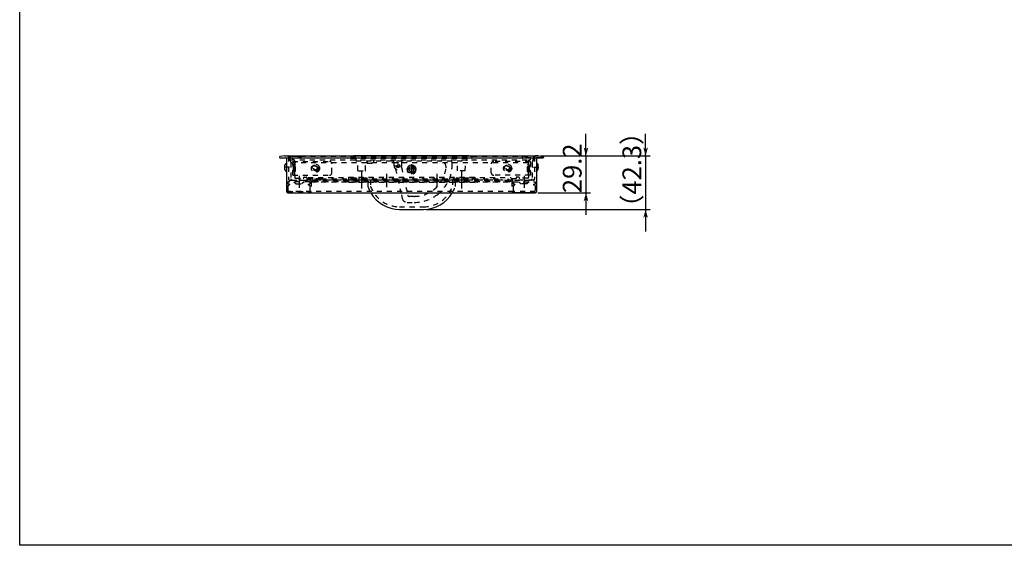
# Model space of a CAD drawing. Extents: x 442 to 1836, y 327 to 1314.
# Drawn here: x 442 to 1222, y 327 to 744 of the extents above; entities that cross this region are included whole.
import ezdxf

# ---------------------------------------------------------------- set-up
doc = ezdxf.new("R2010")
doc.units = 0
doc.header["$LTSCALE"] = 4
doc.header["$MEASUREMENT"] = 0
doc.linetypes.add('CENTER2_23', pattern=[23, 20, -1, 1, -1])
doc.linetypes.add('DASHED2_20', pattern=[2, 1, -1])
for name, color, linetype in [('_0-2_____1', 7, 'CONTINUOUS'), ('_0-4_寸法線_1', 7, 'CONTINUOUS'), ('_0-8_0_1', 7, 'CONTINUOUS')]:
    doc.layers.add(name, color=color, linetype=linetype)
doc.styles.get("Standard").update_dxf_attribs({"font": 'txt', "bigfont": 'bigfont.shx'})

# ---------------------------------------------------------------- blocks, each defined once
blk = doc.blocks.new('-025-_D25')
at = {"layer": '_0-2_____1', "color": 7, "linetype": 'Continuous'}
for p, q in [((-138.48, -318.31), (-138.48, -300.81)), ((-221.35, -318.31), (-134.98, -318.31)), ((-138.48, -318.31), (-138.48, -360.61)), ((-312.35, -360.61), (-134.98, -360.61)), ((-138.48, -360.61), (-138.48, -378.11))]:
    blk.add_line(p, q, dxfattribs=at)
for points in [[(-139.84, -313.23), (-138.48, -313.23), (-140.29, -311.54)], [(-138.48, -313.23), (-137.12, -313.23), (-136.67, -311.54)], [(-138.48, -318.31), (-138.48, -318.31), (-139.84, -313.23), (-137.12, -313.23)], [(-140.29, -367.37), (-140.29, -367.37), (-139.84, -365.68), (-138.48, -365.68)], [(-139.84, -365.68), (-137.12, -365.68), (-138.48, -360.61)], [(-136.67, -367.37), (-136.67, -367.37), (-138.48, -365.68), (-137.12, -365.68)]]:
    blk.add_solid(points, dxfattribs=at)
at = {"layer": '_0-4_寸法線_1', "color": 7}
blk.add_text('（42.3）', height=14.817, rotation=90, dxfattribs=at).set_placement((-141.98, -369.09))
blk = doc.blocks.new('-033-_D33')
at = {"layer": '_0-2_____1', "color": 7, "linetype": 'Continuous'}
for p, q in [((-185.71, -318.31), (-185.71, -300.81)), ((-221.65, -318.31), (-182.21, -318.31)), ((-185.71, -318.31), (-185.71, -347.51)), ((-223.95, -347.51), (-182.21, -347.51)), ((-185.71, -347.51), (-185.71, -365.01))]:
    blk.add_line(p, q, dxfattribs=at)
for points in [[(-187.07, -313.23), (-185.71, -313.23), (-187.52, -311.54)], [(-185.71, -313.23), (-184.35, -313.23), (-183.9, -311.54)], [(-185.71, -318.31), (-185.71, -318.31), (-187.07, -313.23), (-184.35, -313.23)], [(-187.07, -352.58), (-184.35, -352.58), (-185.71, -347.51)], [(-187.52, -354.27), (-187.52, -354.27), (-187.07, -352.58), (-185.71, -352.58)], [(-183.9, -354.27), (-183.9, -354.27), (-185.71, -352.58), (-184.35, -352.58)]]:
    blk.add_solid(points, dxfattribs=at)
at = {"layer": '_0-4_寸法線_1', "color": 7}
blk.add_text('29.2', height=14.817, rotation=90, dxfattribs=at).set_placement((-189.21, -347.72))

msp = doc.modelspace()

# ---------------------------------------------------------------- linework, layer by layer
at = {"layer": '_0-2_____1', "color": 7, "linetype": 'Continuous'}
for p, q in [((442.29, 327.32), (442.29, 1314.48)), ((442.29, 327.32), (442.29, 1314.48)), ((707.1, 635.98), (706.6, 635.78)), ((707.1, 635.98), (706.6, 635.78)), ((798.1, 635.98), (707.1, 635.98)), ((798.1, 635.98), (707.1, 635.98)), ((784.8, 635.98), (720.4, 635.98)), ((784.8, 635.98), (720.4, 635.98)), ((798.1, 635.98), (798.6, 635.78)), ((798.1, 635.98), (798.6, 635.78)), ((743.1, 593.48), (762.1, 593.48)), ((743.1, 593.48), (762.1, 593.48)), ((1287.69, 327.32), (442.29, 327.32)), ((1287.69, 327.32), (442.29, 327.32))]:
    msp.add_line(p, q, dxfattribs=at)
at = {"layer": '_0-2_____1', "color": 7, "linetype": 'DASHED2_20'}
for p, q in [((659.84, 632.42), (658.36, 633.24)), ((659.84, 632.42), (658.36, 633.24)), ((664.77, 633.98), (663.1, 634.18)), ((664.77, 633.98), (663.1, 634.18)), ((706.6, 635.78), (704.6, 634.98)), ((706.6, 635.78), (704.6, 634.98)), ((704.6, 634.98), (800.6, 634.98)), ((704.6, 634.98), (704.6, 633.98)), ((704.6, 634.98), (800.6, 634.98)), ((704.6, 634.98), (704.6, 633.98)), ((704.6, 633.98), (800.6, 633.98)), ((704.6, 633.98), (800.6, 633.98)), ((708.6, 633.98), (708.6, 631.98)), ((708.6, 633.98), (708.6, 631.98)), ((708.6, 631.98), (796.6, 631.98)), ((708.6, 631.98), (796.6, 631.98)), ((710.1, 624.27), (709.96, 631.98)), ((710.1, 624.27), (709.96, 631.98)), ((716.11, 624.27), (716.24, 631.98)), ((716.11, 624.27), (716.24, 631.98)), ((717.4, 631.98), (717.4, 629.98)), ((717.4, 631.98), (717.4, 629.98)), ((722.4, 631.98), (722.4, 629.98)), ((722.4, 631.98), (722.4, 629.98)), ((738.8, 627.87), (738.66, 631.98)), ((738.8, 627.87), (738.66, 631.98)), ((744.8, 627.87), (744.94, 631.98)), ((744.8, 627.87), (744.94, 631.98)), ((784.8, 627.47), (784.8, 631.98)), ((784.8, 627.47), (784.8, 631.98)), ((789.1, 623.98), (788.82, 631.98)), ((789.1, 623.98), (788.82, 631.98)), ((795.1, 623.98), (795.38, 631.98)), ((795.1, 623.98), (795.38, 631.98)), ((796.6, 631.98), (796.6, 633.98)), ((796.6, 631.98), (796.6, 633.98)), ((798.6, 635.78), (800.6, 634.98)), ((798.6, 635.78), (800.6, 634.98)), ((800.6, 633.98), (800.6, 634.98)), ((800.6, 633.98), (800.6, 634.98)), ((840.44, 633.98), (842.1, 634.18)), ((840.44, 633.98), (842.1, 634.18)), ((845.36, 632.42), (846.84, 633.24)), ((845.36, 632.42), (846.84, 633.24)), ((659.1, 628.58), (658.5, 628.58)), ((659.1, 628.58), (658.5, 628.58)), ((660.7, 627.48), (658.5, 627.48)), ((660.7, 627.48), (658.5, 627.48)), ((660.7, 624.48), (658.5, 624.48)), ((660.7, 624.48), (658.5, 624.48)), ((660.5, 628.73), (660.1, 628.73)), ((660.5, 628.73), (660.1, 628.73)), ((710.4, 623.98), (715.81, 623.98)), ((710.4, 623.98), (715.81, 623.98)), ((717.4, 629.98), (722.4, 629.98)), ((717.4, 629.98), (722.4, 629.98)), ((738.8, 627.98), (744.8, 627.98)), ((738.8, 627.98), (744.8, 627.98)), ((739.86, 625.69), (744.59, 605.08)), ((739.86, 625.69), (744.59, 605.08)), ((741.8, 630.98), (741.8, 624.98)), ((741.8, 630.98), (741.8, 624.98)), ((744.54, 626.76), (749.51, 605.08)), ((744.54, 626.76), (749.51, 605.08)), ((795.1, 623.98), (789.1, 623.98)), ((795.1, 623.98), (789.1, 623.98)), ((844.5, 627.48), (846.7, 627.48)), ((844.5, 627.48), (846.7, 627.48)), ((844.5, 624.48), (846.7, 624.48)), ((844.5, 624.48), (846.7, 624.48)), ((844.7, 628.73), (845.1, 628.73)), ((844.7, 628.73), (845.1, 628.73)), ((846.1, 628.58), (846.7, 628.58)), ((846.1, 628.58), (846.7, 628.58)), ((659.1, 623.38), (658.5, 623.38)), ((659.1, 623.38), (658.5, 623.38)), ((660.5, 623.23), (660.1, 623.23)), ((660.5, 623.23), (660.1, 623.23)), ((660.54, 623.63), (660.5, 623.63)), ((660.5, 623.63), (660.5, 623.63)), ((660.54, 623.63), (660.5, 623.63)), ((660.5, 623.63), (660.5, 623.63)), ((660.57, 623.62), (660.54, 623.63)), ((660.57, 623.62), (660.54, 623.63)), ((660.6, 623.6), (660.57, 623.62)), ((660.6, 623.6), (660.57, 623.62)), ((660.63, 623.58), (660.6, 623.6)), ((660.63, 623.58), (660.6, 623.6)), ((660.65, 623.56), (660.63, 623.58)), ((660.65, 623.56), (660.63, 623.58)), ((660.67, 623.53), (660.65, 623.56)), ((660.67, 623.53), (660.65, 623.56)), ((660.69, 623.5), (660.67, 623.53)), ((660.69, 623.5), (660.67, 623.53)), ((660.7, 623.46), (660.69, 623.5)), ((660.7, 623.46), (660.69, 623.5)), ((660.7, 623.43), (660.7, 623.46)), ((660.7, 623.43), (660.7, 623.46)), ((660.7, 623.43), (660.7, 623.43)), ((660.7, 623.43), (660.7, 623.43)), ((702.6, 618.98), (802.6, 618.98)), ((702.6, 618.98), (702.6, 614.98)), ((702.6, 618.98), (802.6, 618.98)), ((702.6, 618.98), (702.6, 614.98)), ((704.6, 618.98), (704.6, 616.98)), ((704.6, 618.98), (704.6, 616.98)), ((704.6, 618.48), (710.9, 618.48)), ((704.6, 618.48), (710.9, 618.48)), ((704.6, 616.98), (720.1, 616.98)), ((704.6, 616.98), (720.1, 616.98)), ((708.9, 618.48), (708.9, 616.98)), ((708.9, 618.48), (708.9, 616.98)), ((710.9, 618.48), (710.9, 614.98)), ((710.9, 618.48), (710.9, 614.98)), ((715.3, 618.48), (715.3, 614.98)), ((715.3, 618.48), (717.3, 618.48)), ((715.3, 618.48), (715.3, 614.98)), ((715.3, 618.48), (717.3, 618.48)), ((717.3, 618.48), (717.3, 616.98)), ((717.3, 618.48), (717.3, 616.98)), ((720.1, 616.98), (785.1, 616.98)), ((720.1, 616.98), (720.1, 611.81)), ((720.1, 616.98), (785.1, 616.98)), ((720.1, 616.98), (720.1, 611.81)), ((785.1, 616.98), (800.6, 616.98)), ((785.1, 616.98), (785.1, 611.81)), ((785.1, 616.98), (800.6, 616.98)), ((785.1, 616.98), (785.1, 611.81)), ((787.9, 618.48), (787.9, 616.98)), ((787.9, 618.48), (789.9, 618.48)), ((787.9, 618.48), (787.9, 616.98)), ((787.9, 618.48), (789.9, 618.48)), ((789.9, 618.48), (789.9, 614.98)), ((789.9, 618.48), (789.9, 614.98)), ((794.3, 618.48), (794.3, 614.98)), ((794.3, 618.48), (800.6, 618.48)), ((794.3, 618.48), (794.3, 614.98)), ((794.3, 618.48), (800.6, 618.48)), ((796.3, 618.48), (796.3, 616.98)), ((796.3, 618.48), (796.3, 616.98)), ((800.6, 618.98), (800.6, 616.98)), ((800.6, 618.98), (800.6, 616.98)), ((802.6, 618.98), (802.6, 614.98)), ((802.6, 618.98), (802.6, 614.98)), ((844.7, 623.23), (845.1, 623.23)), ((844.7, 623.23), (845.1, 623.23)), ((846.1, 623.38), (846.7, 623.38)), ((846.1, 623.38), (846.7, 623.38)), ((661.25, 613.77), (665.75, 613.77)), ((661.25, 613.77), (665.75, 613.77)), ((702.6, 614.98), (802.6, 614.98)), ((702.6, 614.98), (802.6, 614.98)), ((718.1, 614.98), (718.1, 611.48)), ((718.1, 614.98), (718.1, 611.48)), ((787.1, 614.98), (787.1, 611.48)), ((787.1, 614.98), (787.1, 611.48)), ((843.95, 613.77), (839.45, 613.77)), ((843.95, 613.77), (839.45, 613.77)), ((744.59, 605.08), (745.27, 602.08)), ((744.59, 605.08), (745.27, 602.08)), ((749.51, 605.08), (749.63, 604.56)), ((749.51, 605.08), (749.63, 604.56)), ((754.8, 603.78), (750.61, 603.78)), ((754.8, 603.78), (750.61, 603.78)), ((743.1, 595.48), (762.1, 595.48)), ((743.1, 595.48), (762.1, 595.48)), ((749.17, 598.98), (754.8, 598.98)), ((749.17, 598.98), (754.8, 598.98))]:
    msp.add_line(p, q, dxfattribs=at)
at = {"layer": '_0-2_____1', "color": 7, "linetype": 'CENTER2_23'}
for p, q in [((713.1, 623.93), (713.1, 610.06)), ((713.1, 623.93), (713.1, 610.06)), ((756.6, 625.38), (748.6, 625.38)), ((756.6, 625.38), (748.6, 625.38)), ((752.6, 629.38), (752.6, 621.38)), ((752.6, 629.38), (752.6, 621.38)), ((792.1, 623.93), (792.1, 610.06)), ((792.1, 623.93), (792.1, 610.06))]:
    msp.add_line(p, q, dxfattribs=at)
at = {"layer": '_0-2_____1', "color": 7, "linetype": 'DASHED2_20'}
for centre, radius in [((676.5, 625.98), 2.75), ((676.5, 625.98), 2.75), ((676.5, 625.98), 2.6), ((676.5, 625.98), 2.6), ((741.8, 627.98), 1.45), ((741.8, 627.98), 1.45), ((741.8, 627.98), 1.25), ((741.8, 627.98), 1.25), ((828.7, 625.98), 2.75), ((828.7, 625.98), 2.75), ((828.7, 625.98), 2.6), ((828.7, 625.98), 2.6), ((744.55, 615.98), 1.25), ((744.55, 615.98), 1.25)]:
    msp.add_circle(centre, radius, dxfattribs=at)
for centre, radius, start, end in [((658.6, 633.68), 0.5, 90, 240.93111), ((658.6, 633.68), 0.5, 90, 240.93111), ((659.6, 631.98), 0.5, 270, 60.93112), ((659.6, 631.98), 0.5, 270, 60.93112), ((664.6, 634.54), 0.5, 0, 82.87503), ((664.6, 634.54), 0.5, 0, 82.87503), ((664.8, 634.28), 0.3, 263.21994, 0), ((664.8, 634.28), 0.3, 263.21994, 0), ((736.83, 629.98), 2, 20.23473, 90), ((736.83, 629.98), 2, 20.23473, 90), ((745.86, 629.98), 2, 90, 117.45425), ((745.86, 629.98), 2, 90, 117.45425), ((774.92, 626.98), 5, 354.2736, 90), ((774.92, 626.98), 5, 354.2736, 90), ((840.6, 634.54), 0.5, 97.12497, 180), ((840.6, 634.54), 0.5, 97.12497, 180), ((840.4, 634.28), 0.3, 180, 276.78006), ((840.4, 634.28), 0.3, 180, 276.78006), ((845.6, 631.98), 0.5, 119.06888, 270), ((845.6, 631.98), 0.5, 119.06888, 270), ((846.6, 633.68), 0.5, 299.06889, 90), ((846.6, 633.68), 0.5, 299.06889, 90), ((660.5, 628.53), 0.2, 0, 90), ((660.5, 628.53), 0.2, 0, 90), ((710.4, 624.28), 0.3, 181, 270), ((710.4, 624.28), 0.3, 181, 270), ((715.81, 624.28), 0.3, 270, 359), ((715.81, 624.28), 0.3, 270, 359), ((741.8, 627.98), 3, 182, 358.00001), ((741.8, 627.98), 3, 182, 358.00001), ((754.8, 629), 25.22, 288.47741, 354.2736), ((754.8, 629), 25.22, 288.47741, 354.2736), ((754.8, 629), 30.02, 307.17591, 358.05796), ((754.8, 629), 30.02, 307.17591, 358.05796), ((844.7, 628.53), 0.2, 90, 180), ((844.7, 628.53), 0.2, 90, 180), ((659.8, 620.18), 0.3, 0, 90), ((659.8, 620.18), 0.3, 0, 90), ((667.6, 618.68), 0.3, 90, 180), ((667.6, 618.68), 0.3, 90, 180), ((669.5, 618.68), 0.3, 0, 90), ((669.5, 618.68), 0.3, 0, 90), ((676, 617.28), 0.3, 0, 90), ((676, 617.28), 0.3, 0, 90), ((829.2, 617.28), 0.3, 90, 180), ((829.2, 617.28), 0.3, 90, 180), ((835.7, 618.68), 0.3, 90, 180), ((835.7, 618.68), 0.3, 90, 180), ((837.6, 618.68), 0.3, 0, 90), ((837.6, 618.68), 0.3, 0, 90), ((844.7, 623.43), 0.2, 180, 270), ((844.7, 623.43), 0.2, 180, 270), ((845.4, 620.18), 0.3, 90, 180), ((845.4, 620.18), 0.3, 90, 180), ((743.1, 619.84), 26.36, 198.49223, 210.20239), ((743.1, 619.84), 26.36, 198.49223, 210.20239), ((743.1, 619.84), 24.36, 199.24328, 270), ((743.1, 619.84), 24.36, 199.24328, 270), ((762.1, 619.84), 24.36, 270, 340.75672), ((762.1, 619.84), 24.36, 270, 340.75672), ((762.1, 619.84), 26.36, 329.79768, 341.50777), ((762.1, 619.84), 26.36, 329.79768, 341.50777), ((749.17, 602.98), 4, 192.90741, 270), ((749.17, 602.98), 4, 192.90741, 270), ((750.61, 604.78), 1, 192.90741, 270), ((750.61, 604.78), 1, 192.90741, 270), ((754.8, 629), 25.22, 270, 288.47741), ((754.8, 629), 30.02, 270, 307.17591), ((754.8, 629), 25.22, 270, 288.47741), ((754.8, 629), 30.02, 270, 307.17591)]:
    msp.add_arc(centre, radius, start, end, dxfattribs=at)
at = {"layer": '_0-2_____1', "color": 7, "linetype": 'Continuous'}
for centre, start, end in [((743.1, 619.84), 210.20239, 270), ((743.1, 619.84), 210.20239, 270), ((762.1, 619.84), 270, 329.79768), ((762.1, 619.84), 270, 329.79768)]:
    msp.add_arc(centre, 26.36, start, end, dxfattribs=at)
at = {"layer": '_0-8_0_1', "color": 7, "linetype": 'Continuous'}
for p, q in [((648.1, 634.91), (648.1, 634.63)), ((648.1, 634.91), (648.1, 634.63)), ((648.35, 634.38), (653.7, 634.38)), ((648.35, 634.38), (653.7, 634.38)), ((652.1, 635.78), (648.55, 635.41)), ((652.1, 635.78), (648.55, 635.41)), ((652.1, 635.78), (654.6, 635.78)), ((652.1, 635.78), (654.6, 635.78)), ((653.7, 634.38), (856.8, 634.38)), ((653.7, 634.38), (653.7, 607.58)), ((653.7, 634.38), (856.8, 634.38)), ((653.7, 634.38), (653.7, 607.58)), ((654.6, 635.78), (852.8, 635.78)), ((654.6, 635.78), (852.8, 635.78)), ((853.1, 635.78), (850.6, 635.78)), ((853.1, 635.78), (850.6, 635.78)), ((851.5, 634.38), (851.5, 607.58)), ((856.85, 634.38), (851.5, 634.38)), ((851.5, 634.38), (851.5, 607.58)), ((856.85, 634.38), (851.5, 634.38)), ((853.1, 635.78), (856.65, 635.41)), ((853.1, 635.78), (856.65, 635.41)), ((857.1, 634.91), (857.1, 634.63)), ((857.1, 634.91), (857.1, 634.63)), ((653.7, 630.21), (652.38, 628.63)), ((653.7, 630.21), (652.38, 628.63)), ((652.38, 625.13), (652.38, 628.63)), ((652.38, 625.13), (652.38, 628.63)), ((653.7, 623.55), (652.38, 625.13)), ((653.7, 623.55), (652.38, 625.13)), ((851.5, 630.21), (852.83, 628.63)), ((851.5, 630.21), (852.83, 628.63)), ((851.5, 623.55), (852.83, 625.13)), ((851.5, 623.55), (852.83, 625.13)), ((852.83, 625.13), (852.83, 628.63)), ((852.83, 625.13), (852.83, 628.63)), ((654.7, 606.58), (850.5, 606.58)), ((654.7, 606.58), (850.5, 606.58)), ((850.5, 606.58), (833.1, 606.58)), ((850.5, 606.58), (833.1, 606.58))]:
    msp.add_line(p, q, dxfattribs=at)
at = {"layer": '_0-8_0_1', "color": 7, "linetype": 'DASHED2_20'}
for p, q in [((655.1, 635.28), (655.1, 617.58)), ((655.1, 635.28), (655.1, 617.58)), ((656.1, 634.98), (656.1, 632.68)), ((656.1, 634.98), (656.1, 632.68)), ((656.1, 632.68), (849.1, 632.68)), ((656.1, 632.68), (657.1, 630.68)), ((656.1, 632.68), (849.1, 632.68)), ((656.1, 632.68), (657.1, 630.68)), ((656.6, 635.48), (848.6, 635.48)), ((656.6, 635.48), (848.6, 635.48)), ((658.6, 634.18), (663.1, 634.18)), ((658.6, 634.18), (663.1, 634.18)), ((661.1, 635.48), (664.66, 635.03)), ((661.1, 635.48), (664.66, 635.03)), ((665.1, 634.54), (665.1, 634.28)), ((665.1, 634.54), (665.1, 634.28)), ((840.1, 634.54), (840.1, 634.28)), ((840.1, 634.54), (840.1, 634.28)), ((844.1, 635.48), (840.54, 635.03)), ((844.1, 635.48), (840.54, 635.03)), ((846.6, 634.18), (842.1, 634.18)), ((846.6, 634.18), (842.1, 634.18)), ((849.1, 632.68), (848.1, 630.68)), ((849.1, 632.68), (848.1, 630.68)), ((849.1, 634.98), (849.1, 632.68)), ((849.1, 634.98), (849.1, 632.68)), ((849.1, 634.98), (849.1, 632.68)), ((849.1, 634.98), (849.1, 632.68)), ((850.1, 635.28), (850.1, 617.58)), ((850.1, 635.28), (850.1, 617.58)), ((657.1, 630.68), (848.1, 630.68)), ((657.1, 630.68), (657.1, 617.58)), ((657.1, 630.68), (848.1, 630.68)), ((657.1, 630.68), (657.1, 617.58)), ((658.5, 631.48), (687.5, 631.48)), ((658.5, 631.48), (659.6, 631.48)), ((658.5, 620.48), (658.5, 631.48)), ((658.5, 631.48), (658.5, 620.48)), ((658.5, 631.48), (687.5, 631.48)), ((658.5, 631.48), (659.6, 631.48)), ((658.5, 620.48), (658.5, 631.48)), ((658.5, 631.48), (658.5, 620.48)), ((658.5, 629.31), (659.83, 627.73)), ((658.5, 629.31), (659.83, 627.73)), ((658.5, 622.65), (659.83, 624.23)), ((658.5, 622.65), (659.83, 624.23)), ((659.1, 623.38), (659.1, 628.58)), ((659.1, 623.38), (659.1, 628.58)), ((659.83, 624.23), (659.83, 627.73)), ((659.83, 624.23), (659.83, 627.73)), ((660.1, 620.48), (660.1, 631.48)), ((660.1, 620.48), (660.1, 631.48)), ((660.7, 623.43), (660.7, 628.53)), ((660.7, 623.43), (660.7, 628.53)), ((689.5, 622.48), (689.5, 629.48)), ((689.5, 622.48), (689.5, 629.48)), ((815.7, 622.48), (815.7, 629.48)), ((815.7, 622.48), (815.7, 629.48)), ((846.7, 631.48), (817.7, 631.48)), ((846.7, 631.48), (817.7, 631.48)), ((844.5, 623.43), (844.5, 628.53)), ((844.5, 623.43), (844.5, 628.53)), ((845.1, 620.48), (845.1, 631.48)), ((845.1, 620.48), (845.1, 631.48)), ((846.7, 629.31), (845.38, 627.73)), ((846.7, 629.31), (845.38, 627.73)), ((845.38, 624.23), (845.38, 627.73)), ((845.38, 624.23), (845.38, 627.73)), ((846.7, 622.65), (845.38, 624.23)), ((846.7, 622.65), (845.38, 624.23)), ((846.7, 631.48), (845.6, 631.48)), ((846.7, 631.48), (845.6, 631.48)), ((846.1, 623.38), (846.1, 628.58)), ((846.1, 623.38), (846.1, 628.58)), ((846.7, 631.48), (846.7, 620.48)), ((846.7, 620.48), (846.7, 631.48)), ((846.7, 631.48), (846.7, 620.48)), ((846.7, 620.48), (846.7, 631.48)), ((848.1, 630.68), (848.1, 617.58)), ((848.1, 630.68), (848.1, 617.58)), ((656.1, 616.58), (672.1, 616.58)), ((656.1, 616.58), (672.1, 616.58)), ((658.1, 616.58), (847.1, 616.58)), ((658.1, 616.58), (847.1, 616.58)), ((658.5, 620.48), (687.5, 620.48)), ((658.5, 620.48), (659.8, 620.48)), ((658.5, 620.48), (687.5, 620.48)), ((658.5, 620.48), (659.8, 620.48)), ((660.1, 620.18), (660.1, 618.58)), ((660.1, 620.18), (660.1, 618.58)), ((660.6, 618.08), (666.8, 618.08)), ((660.6, 618.08), (666.8, 618.08)), ((833.1, 616.58), (663.5, 616.58)), ((833.1, 616.58), (663.5, 616.58)), ((667.3, 618.68), (667.3, 618.58)), ((667.3, 618.68), (667.3, 618.58)), ((667.6, 618.98), (669.5, 618.98)), ((667.6, 618.98), (669.5, 618.98)), ((669.8, 618.68), (669.8, 617.58)), ((669.8, 618.68), (669.8, 617.58)), ((669.8, 617.58), (676, 617.58)), ((669.8, 617.58), (676, 617.58)), ((670.7, 618.58), (831.5, 618.58)), ((670.7, 618.58), (831.5, 618.58)), ((670.7, 617.58), (681.33, 617.58)), ((670.7, 617.58), (681.33, 617.58)), ((680.95, 617.58), (673.7, 617.58)), ((680.95, 617.58), (673.7, 617.58)), ((676.3, 617.28), (676.3, 616.58)), ((676.3, 617.28), (676.3, 616.58)), ((681.33, 617.58), (823.87, 617.58)), ((681.33, 617.58), (823.87, 617.58)), ((846.7, 620.48), (817.7, 620.48)), ((846.7, 620.48), (817.7, 620.48)), ((828.9, 617.28), (828.9, 616.58)), ((828.9, 617.28), (828.9, 616.58)), ((835.4, 617.58), (829.2, 617.58)), ((835.4, 617.58), (829.2, 617.58)), ((849.1, 616.58), (833.1, 616.58)), ((849.1, 616.58), (833.1, 616.58)), ((835.4, 618.68), (835.4, 617.58)), ((835.4, 618.68), (835.4, 617.58)), ((837.6, 618.98), (835.7, 618.98)), ((837.6, 618.98), (835.7, 618.98)), ((837.9, 618.68), (837.9, 618.58)), ((837.9, 618.68), (837.9, 618.58)), ((844.6, 618.08), (838.4, 618.08)), ((844.6, 618.08), (838.4, 618.08)), ((845.1, 620.18), (845.1, 618.58)), ((845.1, 620.18), (845.1, 618.58)), ((846.7, 620.48), (845.4, 620.48)), ((846.7, 620.48), (845.4, 620.48)), ((672.1, 615.38), (654.7, 615.38)), ((654.7, 615.38), (654.7, 613.38)), ((672.1, 615.38), (654.7, 615.38)), ((654.7, 615.38), (654.7, 613.38)), ((656, 613.38), (654.7, 613.38)), ((656, 613.38), (654.7, 613.38)), ((654.7, 612.38), (655.68, 612.76)), ((654.7, 612.38), (655.68, 612.76)), ((654.7, 612.38), (654.7, 607.58)), ((654.7, 612.38), (654.7, 607.58)), ((656, 613.38), (656, 613.22)), ((656, 613.38), (656, 613.22)), ((659.34, 615.38), (661.25, 613.77)), ((659.34, 615.38), (661.25, 613.77)), ((667.66, 615.38), (665.75, 613.77)), ((667.66, 615.38), (665.75, 613.77)), ((670.8, 613.38), (672.1, 613.38)), ((670.8, 613.38), (670.8, 613.22)), ((670.8, 613.38), (672.1, 613.38)), ((670.8, 613.38), (670.8, 613.22)), ((672.1, 612.38), (671.12, 612.76)), ((672.1, 612.38), (671.12, 612.76)), ((672.1, 615.38), (672.1, 613.38)), ((672.1, 615.38), (672.1, 613.38)), ((672.1, 612.38), (672.1, 607.58)), ((672.1, 612.38), (672.1, 607.58)), ((673.1, 615.58), (673.1, 607.58)), ((673.1, 615.58), (673.1, 607.58)), ((673.1, 615.38), (833.1, 615.38)), ((673.1, 615.38), (833.1, 615.38)), ((674.8, 615.58), (830.4, 615.58)), ((674.8, 615.58), (830.4, 615.58)), ((832.1, 615.58), (832.1, 607.58)), ((832.1, 615.58), (832.1, 607.58)), ((833.1, 615.38), (850.5, 615.38)), ((833.1, 615.38), (833.1, 613.38)), ((833.1, 615.38), (850.5, 615.38)), ((833.1, 615.38), (833.1, 613.38)), ((834.4, 613.38), (833.1, 613.38)), ((834.4, 613.38), (833.1, 613.38)), ((833.1, 612.38), (834.08, 612.76)), ((833.1, 612.38), (834.08, 612.76)), ((833.1, 612.38), (833.1, 607.58)), ((833.1, 612.38), (833.1, 607.58)), ((834.4, 613.38), (834.4, 613.22)), ((834.4, 613.38), (834.4, 613.22)), ((837.54, 615.38), (839.45, 613.77)), ((837.54, 615.38), (839.45, 613.77)), ((845.86, 615.38), (843.95, 613.77)), ((845.86, 615.38), (843.95, 613.77)), ((849.2, 613.38), (849.2, 613.22)), ((849.2, 613.38), (850.5, 613.38)), ((849.2, 613.38), (849.2, 613.22)), ((849.2, 613.38), (850.5, 613.38)), ((850.5, 612.38), (849.52, 612.76)), ((850.5, 612.38), (849.52, 612.76)), ((850.5, 615.38), (850.5, 613.38)), ((850.5, 615.38), (850.5, 613.38)), ((850.5, 612.38), (850.5, 607.58)), ((850.5, 612.38), (850.5, 607.58)), ((833.1, 607.58), (653.7, 607.58)), ((833.1, 607.58), (653.7, 607.58)), ((654.7, 607.58), (672.1, 607.58)), ((654.7, 607.58), (672.1, 607.58)), ((850.5, 607.58), (833.1, 607.58)), ((850.5, 607.58), (833.1, 607.58))]:
    msp.add_line(p, q, dxfattribs=at)
at = {"layer": '_0-8_0_1', "color": 7, "linetype": 'CENTER2_23'}
for p, q in [((655.93, 626.88), (651.77, 626.88)), ((655.93, 626.88), (651.77, 626.88)), ((849.27, 626.88), (853.43, 626.88)), ((849.27, 626.88), (853.43, 626.88)), ((663.5, 620.05), (663.5, 610.61)), ((663.5, 620.05), (663.5, 610.61)), ((732.7, 621.52), (732.7, 611.17)), ((732.7, 621.52), (732.7, 611.17)), ((772.5, 621.52), (772.5, 611.17)), ((772.5, 621.52), (772.5, 611.17)), ((841.7, 620.05), (841.7, 610.61)), ((841.7, 620.05), (841.7, 610.61))]:
    msp.add_line(p, q, dxfattribs=at)
at = {"layer": '_0-8_0_1', "color": 7, "linetype": 'DASHED2_20'}
for centre, radius in [((676.5, 625.98), 3.25), ((676.5, 625.98), 3.25), ((676.5, 625.98), 1.85), ((676.5, 625.98), 1.85), ((676.5, 625.98), 1.5), ((676.5, 625.98), 1.5), ((676.5, 625.98), 1.25), ((676.5, 625.98), 1.25), ((752.6, 624.48), 3.25), ((752.6, 624.48), 3.25), ((752.6, 624.48), 1.75), ((752.6, 624.48), 1.75), ((828.7, 625.98), 3.25), ((828.7, 625.98), 3.25), ((828.7, 625.98), 1.85), ((828.7, 625.98), 1.85), ((828.7, 625.98), 1.5), ((828.7, 625.98), 1.5), ((828.7, 625.98), 1.25), ((828.7, 625.98), 1.25)]:
    msp.add_circle(centre, radius, dxfattribs=at)
at = {"layer": '_0-8_0_1', "color": 7, "linetype": 'Continuous'}
for radius in [3.33, 3.33, 2, 2]:
    msp.add_circle((752.6, 625.38), radius, dxfattribs=at)
for centre, radius, start, end in [((648.6, 634.91), 0.5, 96, 180), ((648.6, 634.91), 0.5, 96, 180), ((648.35, 634.63), 0.25, 179.99999, 270), ((648.35, 634.63), 0.25, 179.99999, 270), ((856.6, 634.91), 0.5, 0, 84), ((856.6, 634.91), 0.5, 0, 84), ((856.85, 634.63), 0.25, 270, 0.00001), ((856.85, 634.63), 0.25, 270, 0.00001), ((654.7, 607.58), 1, 180, 270), ((654.7, 607.58), 1, 180, 270), ((850.5, 607.58), 1, 270, 0), ((850.5, 607.58), 1, 270, 0)]:
    msp.add_arc(centre, radius, start, end, dxfattribs=at)
at = {"layer": '_0-8_0_1', "color": 7, "linetype": 'DASHED2_20'}
for centre, radius, start, end in [((654.6, 635.28), 0.5, 359.99999, 90), ((654.6, 635.28), 0.5, 359.99999, 90), ((656.6, 634.98), 0.5, 90, 180), ((656.6, 634.98), 0.5, 90, 180), ((848.6, 634.98), 0.5, 0, 90), ((848.6, 634.98), 0.5, 0, 90), ((850.6, 635.28), 0.5, 90, 180.00001), ((850.6, 635.28), 0.5, 90, 180.00001), ((687.5, 629.48), 2, 359.99999, 90), ((687.5, 629.48), 2, 359.99999, 90), ((817.7, 629.48), 2, 90, 180.00001), ((817.7, 629.48), 2, 90, 180.00001), ((656.1, 617.58), 1, 180, 270), ((656.1, 617.58), 1, 180, 270), ((658.1, 617.58), 1, 179.99999, 270), ((658.1, 617.58), 1, 179.99999, 270), ((660.6, 618.58), 0.5, 179.99999, 270), ((660.6, 618.58), 0.5, 179.99999, 270), ((666.8, 618.58), 0.5, 270.00003, 0.00001), ((666.8, 618.58), 0.5, 270.00003, 0.00001), ((672.1, 615.58), 1, 359.99999, 90), ((672.1, 615.58), 1, 359.99999, 90), ((674.8, 616.58), 1, 180, 270), ((674.8, 616.58), 1, 180, 270), ((675.3, 616.58), 1, 270, 0.00001), ((675.3, 616.58), 1, 270, 0.00001), ((687.5, 622.48), 2, 270, 0.00001), ((687.5, 622.48), 2, 270, 0.00001), ((817.7, 622.48), 2, 179.99999, 270), ((817.7, 622.48), 2, 179.99999, 270), ((829.9, 616.58), 1, 179.99999, 270), ((829.9, 616.58), 1, 179.99999, 270), ((830.4, 616.58), 1, 270, 0), ((830.4, 616.58), 1, 270, 0), ((833.1, 615.58), 1, 90, 180.00001), ((833.1, 615.58), 1, 90, 180.00001), ((838.4, 618.58), 0.5, 179.99999, 269.99997), ((838.4, 618.58), 0.5, 179.99999, 269.99997), ((844.6, 618.58), 0.5, 270, 0.00001), ((844.6, 618.58), 0.5, 270, 0.00001), ((847.1, 617.58), 1, 270, 0.00001), ((847.1, 617.58), 1, 270, 0.00001), ((849.1, 617.58), 1, 270, 0), ((849.1, 617.58), 1, 270, 0), ((655.5, 613.22), 0.5, 291.0375, 359.99999), ((655.5, 613.22), 0.5, 291.0375, 359.99999), ((671.3, 613.22), 0.5, 180, 248.96249), ((671.3, 613.22), 0.5, 180, 248.96249), ((833.9, 613.22), 0.5, 291.03751, 0), ((833.9, 613.22), 0.5, 291.03751, 0), ((849.7, 613.22), 0.5, 180.00001, 248.9625), ((849.7, 613.22), 0.5, 180.00001, 248.9625), ((672.1, 607.58), 1, 270, 0.00001), ((672.1, 607.58), 1, 270, 0.00001), ((833.1, 607.58), 1, 179.99999, 270), ((833.1, 607.58), 1, 179.99999, 270)]:
    msp.add_arc(centre, radius, start, end, dxfattribs=at)

# ---------------------------------------------------------------- block references
at = {"layer": '_0-4_寸法線_1'}
for name in ['-025-_D25', '-033-_D33']:
    msp.add_blockref(name, (1076.45, 954.08), dxfattribs=at)

doc.saveas('drawing.dxf')
